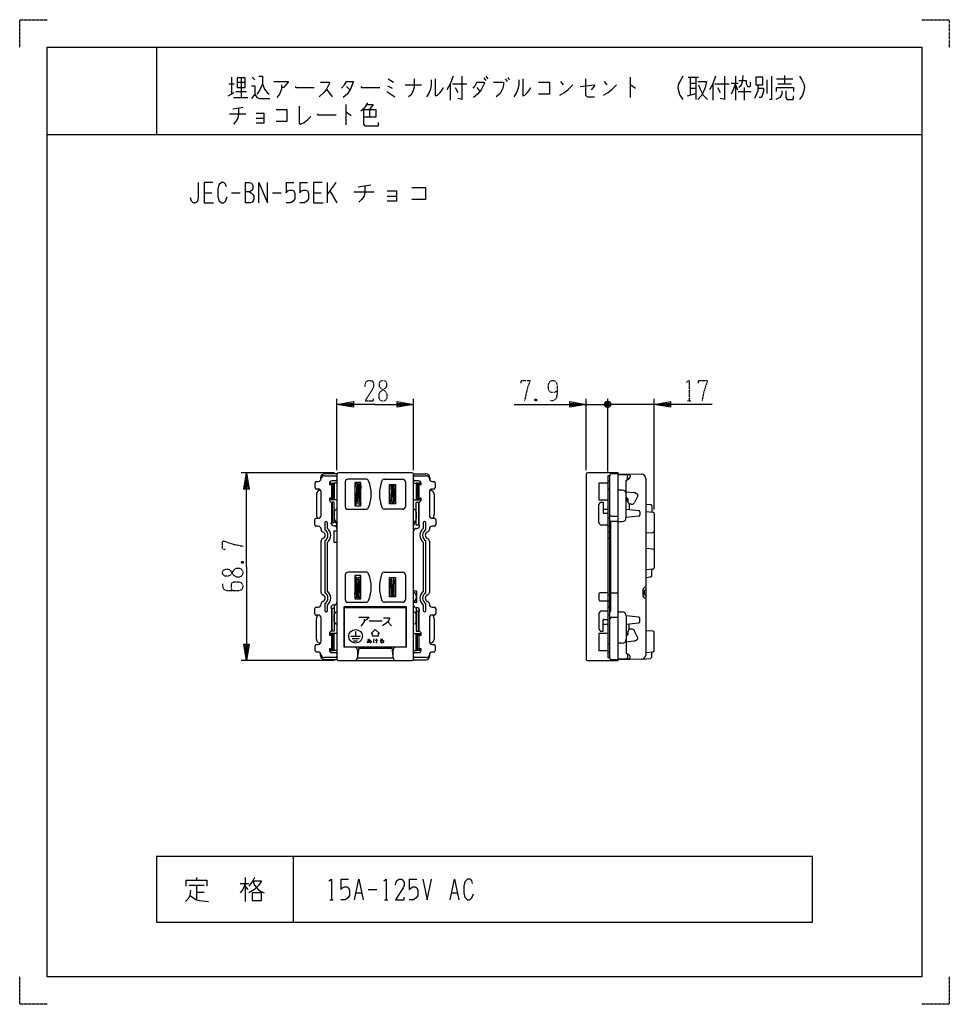
# Model space of a CAD drawing. Extents: x 0 to 340, y 0 to 360.
import ezdxf

# ---------------------------------------------------------------- set-up
doc = ezdxf.new("R2010")
doc.units = 0
doc.linetypes.add('DOT2', pattern=[0.125, 0, -0.125])
doc.layers.add('1', color=7, linetype='CONTINUOUS')

msp = doc.modelspace()

# ---------------------------------------------------------------- linework, layer by layer
at = {"layer": '1', "color": 5, "linetype": 'CONTINUOUS'}
for p, q in [((50, 350), (50, 318)), ((77.5, 339), (77.5, 332.75)), ((81, 338.6875), (81, 331.5)), ((85, 339), (86, 338.0625)), ((169.75, 338.6875), (170.5, 337.75)), ((170.5, 339.3125), (171.25, 338.375)), ((178.5, 339), (179, 338.0625)), ((223.25, 339), (223.25, 331.5)), ((244.5, 339), (248.25, 339)), ((245.25, 339), (245.25, 332.4375)), ((247.25, 339), (247.25, 330.875)), ((261.75, 339.3125), (261.75, 330.5625)), ((279.75, 339.625), (279.75, 336.5)), ((76.5, 336.5), (78.5, 336.5)), ((79.5, 337.125), (82.5, 337.125)), ((119.5, 335.5625), (120.75, 334.3125)), ((134.5, 335.875), (136.25, 334.9375)), ((134.75, 338.375), (136.75, 337.125)), ((141, 336.1875), (147, 336.1875)), ((157.5, 336.5), (157.5, 330.5625)), ((158.25, 336.5), (163.5, 336.5)), ((159.25, 335.25), (160.25, 333.375)), ((167.25, 337.125), (169.75, 337.125)), ((167.25, 335.25), (168.25, 333.6875)), ((177.5, 338.375), (178.25, 337.4375)), ((197.75, 337.4375), (198.75, 336.1875)), ((213.75, 337.4375), (214.75, 336.1875)), ((245.25, 336.8125), (247.25, 336.8125)), ((245.25, 334.9375), (247.25, 334.9375)), ((253.5, 336.5), (253.5, 330.5625)), ((254.25, 336.5), (259.5, 336.5)), ((255.25, 335.25), (256.25, 333.375)), ((260.25, 336.8125), (262.75, 336.8125)), ((261.75, 336.1875), (262.5, 334.3125)), ((265, 335.25), (265, 330.5625)), ((266.25, 335.5625), (267, 335.5625)), ((273.25, 338.0625), (273.25, 333.0625)), ((276.75, 338.375), (282.75, 338.375)), ((277.25, 336.5), (282.25, 336.5)), ((76.25, 332.125), (78.5, 333.375)), ((78.25, 331.5), (83.5, 331.5)), ((79, 333.6875), (83, 333.6875)), ((112.25, 334.625), (114.25, 331.8125)), ((244.25, 332.125), (247.25, 333.0625)), ((262.75, 333.6875), (267.5, 333.6875)), ((78, 327.4375), (81.75, 328.0625)), ((119.25, 329), (119.25, 321.5)), ((76.75, 325.5625), (82.75, 325.5625)), ((86.5, 324), (89.25, 324)), ((128, 327.125), (128, 324.3125)), ((10, 318), (330, 318)), ((82.5, 300.5), (82.5, 293)), ((97.5, 300.5), (100.3125, 300.5)), ((102.5, 300.5), (105.3125, 300.5)), ((112.5, 300.5), (112.5, 293)), ((115.625, 300.5), (112.5, 296.125)), ((123.75, 298.9375), (128.4375, 299.5625)), ((67.5, 296.75), (70.3125, 296.75)), ((77.5, 296.75), (80.625, 296.75)), ((92.5, 296.75), (95.625, 296.75)), ((107.5, 296.75), (110.3125, 296.75)), ((113.4375, 297.375), (115.9375, 293)), ((122.1875, 297.0625), (129.6875, 297.0625)), ((134.375, 295.5), (137.8125, 295.5)), ((116.05, 195.25), (116.05, 221.35)), ((144.05, 195.25), (144.05, 221.35)), ((207.15, 195.25), (207.15, 221.35)), ((216.05, 218.85), (214.05, 219.85)), ((214.55, 220.35), (215.55, 218.35)), ((214.55, 218.35), (215.55, 220.35)), ((215.05, 194.75), (215.05, 221.35)), ((215.05, 194.75), (215.05, 221.35)), ((232.05, 180.938699), (232.05, 221.35)), ((207.15, 219.35), (215.05, 219.35)), ((212.05, 219.35), (215.05, 219.35)), ((232.05, 219.35), (215.05, 219.35)), ((220.05, 219.35), (215.05, 219.35)), ((115.15, 194.35), (80.95, 194.35)), ((108.6, 191.2), (109.25, 191.2)), ((110.05, 192.5), (110.05, 191.6)), ((111.483896, 193.25), (115.55, 193.25)), ((116.104564, 194), (111.55, 194)), ((115.55, 191.4), (114.25, 191.4)), ((116.05, 193.75), (116.05, 126.25)), ((143.45, 194.35), (116.65, 194.35)), ((119.05, 191), (119.05, 182)), ((126.674298, 192), (120.05, 192)), ((133.425702, 192), (140.05, 192)), ((141.05, 191), (141.05, 182)), ((143.995436, 194), (148.55, 194)), ((143.995436, 194), (148.55, 194)), ((144.05, 126.25), (144.05, 193.75)), ((144.55, 193.25), (148.616104, 193.25)), ((145.85, 191.4), (144.55, 191.4)), ((150.05, 192.5), (150.05, 191.6)), ((150.05, 192.5), (150.05, 191.6)), ((150.85, 191.2), (151.5, 191.2)), ((207.15, 193.75), (207.15, 126.25)), ((215.85, 191.2), (215.05, 191.2)), ((215.85, 193.4), (215.85, 193.25)), ((218.85, 194), (216.45, 194)), ((218.85, 194), (227.487117, 193.78621)), ((218.85, 193.7), (222.75, 193.7)), ((221.85, 191.5), (223.050237, 192.401288)), ((222.983854, 192.359169), (222.30509, 192)), ((222.35, 192.207107), (222.35, 193.2)), ((223.25, 193.2), (223.25, 192.80111)), ((228.95, 192.286669), (228.95, 127.713331)), ((108.1, 188.9), (108.1, 190.7)), ((109.25, 188.4), (108.6, 188.4)), ((110.25, 178.7), (110.25, 187.4)), ((114.55, 190.1), (115.05, 190.6)), ((116.05, 190.6), (115.05, 190.6)), ((122.6567, 189.747514), (122.6, 188.519003)), ((123.7, 190.3), (122.900853, 190.336884)), ((123.261012, 190.320261), (122.961012, 183.820261)), ((123.7, 190.3), (124.499147, 190.336884)), ((123.7, 190.3), (124.116275, 190.319213)), ((123.7, 190.3), (124, 183.8)), ((124.138988, 190.320261), (124.438988, 183.820261)), ((124.7433, 189.747514), (124.8, 188.519736)), ((135.3567, 189.747514), (135.3, 188.519003)), ((135.94623, 190), (135.661012, 183.820261)), ((136.386154, 190), (136.1, 183.8)), ((136.413846, 190), (136.7, 183.8)), ((136.85377, 190), (137.138988, 183.820261)), ((137.4433, 189.747514), (137.5, 188.519003)), ((144.05, 190.6), (145.05, 190.6)), ((145.55, 190.1), (145.05, 190.6)), ((145.55, 190.1), (145.05, 190.6)), ((149.85, 187.4), (149.85, 178.7)), ((151.5, 188.4), (150.85, 188.4)), ((152, 190.7), (152, 188.9)), ((215.85, 188.4), (215.05, 188.4)), ((220.35, 188), (218.85, 188)), ((221.85, 187.412523), (224.661797, 187.095409)), ((108.55, 186.5), (108.55, 179)), ((114.05, 183.6), (114.05, 176.2)), ((114.55, 184.9), (115.05, 184.4)), ((116.05, 184.4), (115.05, 184.4)), ((122.657763, 182.892766), (122.700908, 183.832266)), ((123.358128, 182.892766), (123.4, 183.8)), ((136.1, 183.8), (135.300853, 183.836884)), ((135.408621, 183.83191), (135.370225, 183)), ((136.1, 183.8), (136.063077, 183)), ((136.736923, 183), (136.7, 183.8)), ((137.437313, 183), (137.399092, 183.832266)), ((144.05, 184.4), (145.05, 184.4)), ((145.55, 184.9), (145.05, 184.4)), ((146.05, 175.2), (146.05, 183.6)), ((151.548123, 186.575008), (151.55, 179)), ((221.85, 178), (221.85, 186.5)), ((221.85, 185.163598), (221.898285, 185.155027)), ((222.387557, 183.873146), (222.372812, 183.854376)), ((226.067414, 185.968238), (224.902761, 183.526492)), ((225.171304, 186.949624), (225.831377, 186.634786)), ((115.05, 180), (115.05, 177.5)), ((116.05, 181), (116.05, 181)), ((120.05, 181), (126.674298, 181)), ((123.358128, 182.892766), (122.657763, 182.892766)), ((123.358128, 182.892766), (122.995718, 182.8)), ((124.734724, 182.892766), (124.041872, 182.892766)), ((140.05, 181), (133.425702, 181)), ((144.05, 181), (144.05, 181)), ((145.05, 180), (145.05, 177.5)), ((211.85, 176.2), (211.85, 182.6)), ((213.35, 181), (215.05, 181)), ((221.85, 181), (226.399752, 180.545025)), ((223.76668, 182.844275), (222.85, 182.884784)), ((226.85, 180.047506), (226.85, 178.952494)), ((228.95, 182.9), (230.706455, 182.700403)), ((228.95, 180.15), (231.590192, 179.937081)), ((231.15, 182.2036), (231.15, 179.972581)), ((107.95, 175.3), (107.95, 177.2)), ((108.45, 177.7), (109.25, 177.7)), ((114.25, 179.25), (114.05, 179.25)), ((116.05, 176.5), (116.05, 176.5)), ((144.05, 176.5), (144.05, 176.5)), ((146.05, 179.55), (145.85, 179.55)), ((148.05, 176.5), (148.05, 176.5)), ((150.85, 177.7), (151.65, 177.7)), ((152.15, 177.2), (152.15, 175.3)), ((213.65, 179.55), (215.05, 179.55)), ((215.85, 177.7), (215.05, 177.7)), ((218.85, 176.5), (215.85, 176.5)), ((215.85, 176.5), (215.85, 176.5)), ((216.45, 178.5), (218.85, 178.5)), ((218.85, 176.5), (220.35, 176.5)), ((226.399752, 178.454975), (221.85, 178)), ((232.05, 179.438699), (232.05, 159.561301)), ((109.25, 174.8), (108.45, 174.8)), ((110.25, 173.62132), (110.25, 173.8)), ((111.55, 176), (111.55, 173.489975)), ((112.55, 174.021904), (112.55, 176)), ((114.85, 175), (115.05, 175)), ((145.05, 174), (145.25, 174)), ((147.55, 176), (147.55, 174.021904)), ((148.55, 173.489975), (148.55, 176)), ((149.85, 173.8), (149.85, 173.62132)), ((151.65, 174.8), (150.85, 174.8)), ((215.05, 175.2), (212.85, 175.2)), ((215.85, 174.8), (215.05, 174.8)), ((216.25, 143.9), (216.25, 176.1)), ((110.25, 150.62132), (110.25, 169.37868)), ((111.55, 169.510025), (111.55, 150.489975)), ((148.55, 150.489975), (148.55, 169.510025)), ((149.85, 169.37868), (149.85, 150.62132)), ((215.85, 172.678511), (215.05, 172.678511)), ((215.85, 170.321489), (215.05, 170.321489)), ((228.95, 172.350329), (231.57986, 172.507665)), ((112.55, 151.021904), (112.55, 168.978096)), ((147.55, 168.978096), (147.55, 151.021904)), ((231.592449, 166.42452), (228.95, 166.649671)), ((231.590192, 159.062919), (228.95, 158.85)), ((231.15, 156.7964), (231.15, 159.027419)), ((119.05, 157), (119.05, 148)), ((126.674298, 158), (120.05, 158)), ((123.358128, 156.107234), (122.657763, 156.107234)), ((122.657763, 156.107234), (122.700908, 155.167734)), ((123.261012, 148.679739), (122.961012, 155.179739)), ((123.358128, 156.107234), (122.995718, 156.2)), ((123.358128, 156.107234), (123.4, 155.2)), ((123.7, 148.7), (124, 155.2)), ((124.734724, 156.107234), (124.041872, 156.107234)), ((124.138988, 148.679739), (124.438988, 155.179739)), ((133.425702, 158), (140.05, 158)), ((136.1, 155.2), (135.300853, 155.163116)), ((135.408621, 155.16809), (135.370225, 156)), ((135.94623, 149), (135.661012, 155.179739)), ((136.1, 155.2), (136.063077, 156)), ((136.386154, 149), (136.1, 155.2)), ((136.413846, 149), (136.7, 155.2)), ((136.736923, 156), (136.7, 155.2)), ((136.85377, 149), (137.138988, 155.179739)), ((137.437313, 156), (137.399092, 155.167734)), ((141.05, 157), (141.05, 148)), ((228.95, 156.1), (230.706455, 156.299597)), ((227.95, 151.5), (227.95, 149.5)), ((228.95, 152.5), (228.95, 152.5)), ((228.95, 151.5), (228.95, 151.5)), ((122.6567, 149.252486), (122.6, 150.480997)), ((123.7, 148.7), (122.900853, 148.663116)), ((123.7, 148.7), (124.116275, 148.680787)), ((123.7, 148.7), (124.499147, 148.663116)), ((124.7433, 149.252486), (124.8, 150.480264)), ((135.3567, 149.252486), (135.3, 150.480997)), ((137.4433, 149.252486), (137.5, 150.480997)), ((144.05, 150.5), (144.05, 150.5)), ((145.05, 149.5), (145.05, 148.5)), ((145.05, 148.5), (145.05, 147)), ((211.85, 150), (211.85, 148)), ((215.05, 150.5), (212.35, 150.5)), ((215.85, 149.678511), (215.05, 149.678511)), ((216.25, 150.5), (218.85, 150.5)), ((228.45, 151), (228.45, 150)), ((228.95, 149.5), (228.95, 149.5)), ((228.95, 148.5), (228.95, 148.5)), ((107.95, 142.8), (107.95, 144.7)), ((108.45, 145.2), (109.25, 145.2)), ((110.25, 146.2), (110.25, 146.37868)), ((111.55, 146.510025), (111.55, 144)), ((112.55, 144), (112.55, 145.978096)), ((114.05, 144.8), (114.05, 136.4)), ((115.05, 146), (114.85, 146)), ((115.05, 146), (115.05, 142.5)), ((120.05, 147), (126.674298, 147)), ((140.05, 147), (133.425702, 147)), ((144.05, 147.5), (144.05, 147.5)), ((145.05, 145), (145.05, 142.5)), ((145.25, 145), (145.05, 145)), ((147.55, 145.978096), (147.55, 144)), ((148.55, 144), (148.55, 146.510025)), ((149.85, 146.37868), (149.85, 146.2)), ((150.85, 145.2), (151.65, 145.2)), ((152.15, 144.7), (152.15, 142.8)), ((212.35, 147.5), (215.05, 147.5)), ((215.85, 147.321489), (215.05, 147.321489)), ((215.85, 145.2), (215.05, 145.2)), ((109.25, 142.3), (108.45, 142.3)), ((108.55, 133.5), (108.55, 141)), ((110.25, 132.6), (110.25, 141.3)), ((112.05, 143.5), (112.05, 143.5)), ((114.05, 140.45), (114.25, 140.45)), ((115.05, 140), (115.05, 142.5)), ((116.05, 143.5), (116.05, 143.5)), ((118.85, 143.5), (118.7, 143.5)), ((118.7, 141.2), (118.85, 141.2)), ((141.4, 143.5), (141.25, 143.5)), ((141.25, 141.2), (141.4, 141.2)), ((144.05, 143.5), (144.05, 143.5)), ((145.05, 140), (145.05, 142.5)), ((145.85, 140.75), (146.05, 140.75)), ((146.05, 136.4), (146.05, 143.8)), ((149.85, 141.3), (149.85, 132.6)), ((151.65, 142.3), (150.85, 142.3)), ((151.55, 141), (151.55, 133.5)), ((211.85, 142.8), (211.85, 137.4)), ((215.05, 143.8), (212.85, 143.8)), ((213.65, 140.75), (215.05, 140.75)), ((215.85, 142.3), (215.05, 142.3)), ((215.85, 143.5), (215.85, 143.5)), ((216.45, 141.5), (218.85, 141.5)), ((218.85, 143.5), (220.35, 143.5)), ((226.399752, 141.545025), (221.85, 142)), ((221.85, 142), (221.85, 133.5)), ((226.85, 139.952494), (226.85, 141.047506)), ((116.05, 139), (116.05, 139)), ((134.622254, 139.893304), (135.997254, 138.346429)), ((144.05, 139), (144.05, 139)), ((213.35, 139), (215.05, 139)), ((221.85, 139), (226.399752, 139.454975)), ((223.76668, 137.155725), (222.85, 137.115216)), ((114.55, 135.1), (115.05, 135.6)), ((116.05, 135.6), (115.05, 135.6)), ((121.1, 134.55), (124.6, 134.55)), ((121.6, 133.75), (124.1, 133.75)), ((122.85, 136.330804), (122.85, 134.55)), ((127.20692, 133.223437), (128.21317, 133.295312)), ((144.05, 135.6), (145.05, 135.6)), ((145.55, 135.1), (145.05, 135.6)), ((221.85, 134.836402), (221.898285, 134.844973)), ((222.387557, 136.126854), (222.372812, 136.145624)), ((226.067414, 134.031762), (224.902761, 136.473508)), ((225.171304, 133.050376), (225.831377, 133.365214)), ((231.590192, 136.387081), (228.95, 136.6)), ((232.05, 129.311301), (232.05, 135.888699)), ((108.1, 129.3), (108.1, 131.1)), ((108.6, 131.6), (109.25, 131.6)), ((114.55, 129.9), (115.05, 129.4)), ((122.1, 132.95), (123.6, 132.95)), ((124.05, 130.2), (123.486257, 126.484782)), ((130.010045, 133.079687), (130.872545, 133.151562)), ((136.05, 130.2), (136.613743, 126.484782)), ((145.55, 129.9), (145.05, 129.4)), ((150.85, 131.6), (151.5, 131.6)), ((152, 131.1), (152, 129.3)), ((215.85, 131.6), (215.05, 131.6)), ((220.35, 132), (218.85, 132)), ((221.85, 132.587477), (224.661797, 132.904591)), ((109.25, 128.8), (108.6, 128.8)), ((110.05, 127.5), (110.05, 128.4)), ((115.55, 126.75), (111.483896, 126.75)), ((116.104564, 126), (111.55, 126)), ((114.25, 128.6), (115.55, 128.6)), ((116.05, 129.4), (115.05, 129.4)), ((123.5, 129.55), (123.5, 126.65)), ((123.513934, 126.65), (136.586066, 126.65)), ((136.6, 126.65), (136.6, 129.55)), ((143.995436, 126), (148.55, 126)), ((144.05, 129.4), (145.05, 129.4)), ((144.55, 128.6), (145.85, 128.6)), ((148.616104, 126.75), (144.55, 126.75)), ((150.05, 127.5), (150.05, 128.4)), ((151.5, 128.8), (150.85, 128.8)), ((215.85, 128.8), (215.05, 128.8)), ((215.85, 126.6), (215.85, 126.75)), ((218.85, 126), (216.45, 126)), ((218.85, 126.3), (222.75, 126.3)), ((227.487117, 126.21379), (218.85, 126)), ((221.85, 128.5), (223.050237, 127.598712)), ((222.983854, 127.640831), (222.30509, 128)), ((222.35, 127.792893), (222.35, 126.8)), ((223.25, 126.8), (223.25, 127.19889)), ((227.779641, 126.25), (230.686986, 126.465655)), ((228.95, 128.6), (231.590192, 128.812919)), ((231.15, 126.964286), (231.15, 128.777419)), ((115.15, 125.65), (80.95, 125.65)), ((116.65, 125.65), (143.45, 125.65)), ((100, 54), (100, 30)), ((61.875, 43.5625), (67.5, 43.5625)), ((64.6875, 46.375), (64.6875, 45.4375)), ((64.6875, 43.5625), (64.6875, 38.25)), ((80.625, 44.1875), (83.75, 44.1875)), ((82.5, 46.375), (82.5, 37.625)), ((82.5, 43.25), (83.4375, 42)), ((117.5, 45.75), (120.3125, 45.75)), ((142.5, 45.75), (145.3125, 45.75)), ((64.6875, 41.0625), (67.5, 41.0625)), ((123.125, 40.75), (125, 40.75)), ((127.5, 42), (130.625, 42)), ((158.125, 40.75), (160, 40.75)), ((113.4375, 38.25), (114.6875, 38.25)), ((133.4375, 38.25), (134.6875, 38.25))]:
    msp.add_line(p, q, dxfattribs=at)
at = {"layer": '1', "color": 5, "linetype": 'DOT2'}
for p, q in [((189.025, 221.225), (188.4, 220.6)), ((244.2375, 220.6), (245.4875, 220.6)), ((81.075, 161.875), (81.7, 161.25))]:
    msp.add_line(p, q, dxfattribs=at)
for points in [[(0, 350), (0, 360), (10, 360)], [(330, 360), (340, 360), (340, 350)], [(126.3, 225.9125), (126.6125, 227.475), (127.55, 228.1), (128.4875, 228.1), (129.1125, 227.7875), (129.425, 226.85), (129.425, 225.9125), (129.1125, 224.975), (126.3, 220.6), (129.425, 220.6), (129.425, 221.5375)], [(183.4, 227.1625), (183.4, 228.1), (186.525, 228.1), (186.525, 227.475), (185.9, 225.9125), (185.275, 223.725), (184.65, 220.6)], [(196.525, 224.0375), (196.525, 224.0375), (195.275, 223.725), (194.3375, 223.725), (193.7125, 224.0375), (193.4, 224.975), (193.4, 226.5375), (193.7125, 227.475), (194.025, 227.7875), (194.65, 228.1), (195.275, 228.1), (195.9, 227.7875), (196.2125, 227.475), (196.525, 226.5375), (196.525, 223.1), (196.2125, 221.5375), (195.5875, 220.9125), (194.65, 220.6), (194.025, 220.6)], [(243.925, 227.475), (244.8625, 228.1), (244.8625, 220.6)], [(248.3, 227.1625), (248.3, 228.1), (251.425, 228.1), (251.425, 227.475), (250.8, 225.9125), (250.175, 223.725), (249.55, 220.6)], [(188.4, 221.225), (189.025, 220.6), (188.4, 220.6), (188.4, 221.225), (189.025, 221.225), (189.025, 220.6)], [(75.1375, 166.25), (74.2, 166.25), (74.2, 169.375), (74.825, 169.375), (76.3875, 168.75), (78.575, 168.125), (81.7, 167.5)], [(81.075, 161.25), (81.7, 161.875), (81.7, 161.25), (81.075, 161.25), (81.075, 161.875), (81.7, 161.875)], [(74.2, 153.75), (74.2, 152.8125), (74.5125, 151.875), (75.7625, 151.25), (80.1375, 151.25), (81.075, 151.5625), (81.3875, 151.875), (81.7, 152.5), (81.7, 153.125), (81.3875, 153.75), (81.075, 154.0625), (80.1375, 154.375), (78.2625, 154.375), (77.6375, 154.0625), (77.325, 153.4375), (77.325, 152.1875), (77.6375, 151.25)], [(10, 0), (0, 0), (0, 10)], [(340, 10), (340, 0), (330, 0)]]:
    msp.add_lwpolyline(points, dxfattribs=at)
at = {"layer": '1', "color": 5, "linetype": 'CONTINUOUS'}
for points in [[(10, 10), (10, 350), (330, 350), (330, 10), (10, 10)], [(79.5, 338.6875), (79.5, 335.25), (82.5, 335.25), (82.5, 338.6875), (79.5, 338.6875)], [(269.25, 339), (269.25, 336.1875), (271.75, 336.1875), (271.75, 339), (269.25, 339)], [(215.05, 126.75), (215.85, 126.75), (215.85, 193.25), (215.05, 193.25)], [(122.6, 190.75), (122.6, 182.25), (124.8, 182.25), (124.8, 190.75), (122.6, 190.75)], [(135.3, 190), (137.5, 190), (137.5, 183), (135.3, 183), (135.3, 190)], [(122.6, 156.75), (122.6, 148.25), (124.8, 148.25), (124.8, 156.75), (122.6, 156.75)], [(135.3, 156), (137.5, 156), (137.5, 149), (135.3, 149), (135.3, 156)], [(118.7, 145.4), (141.4, 145.4), (141.4, 130.55), (118.7, 130.55)], [(128.55, 135.55), (130.05, 137.05), (131.55, 135.55), (131.05, 135.55), (131.05, 134.55), (129.05, 134.55), (129.05, 135.55), (128.55, 135.55)], [(290, 30), (290, 54), (50, 54), (50, 30), (290, 30)], [(85, 40.75), (85, 37.9375), (88.4375, 37.9375), (88.4375, 40.75), (85, 40.75)]]:
    msp.add_lwpolyline(points, close=True, dxfattribs=at)
for points in [[(87.5, 339.3125), (88.75, 339.3125), (88.75, 336.5), (89.5, 334.625), (90.5, 333.375), (91.25, 332.75)], [(158.5, 339.3125), (157.5, 336.5), (156.25, 334.3125)], [(161.75, 339.3125), (161.75, 330.875), (160.25, 331.1875)], [(242.5, 339.3125), (241.75, 338.0625), (241, 336.5), (240.75, 335.25), (241, 334), (241.5, 332.4375), (242.5, 330.875)], [(254.5, 339.3125), (253.5, 336.5), (252.25, 334.3125)], [(257.75, 339.3125), (257.75, 330.875), (256.25, 331.1875)], [(264.5, 339.625), (264.25, 337.125), (263.75, 335.875), (263, 335.25)], [(275, 339.3125), (275, 330.875), (274.25, 330.875)], [(285.25, 339.3125), (286, 338.0625), (286.75, 336.5), (287, 335.25), (286.75, 334), (286.25, 332.4375), (285.25, 330.875)], [(84.75, 335.875), (86, 335.875), (86, 332.75), (84.75, 331.1875)], [(88.75, 336.5), (88, 334.625), (87.25, 333.375), (86.75, 332.75)], [(93, 337.4375), (98.25, 337.4375), (98.25, 337.125), (96.5, 335.25), (95.75, 335.25)], [(95.75, 336.1875), (95.75, 334.625), (95, 332.75), (94, 331.5)], [(100.75, 335.5625), (101, 335.25), (107.75, 335.25)], [(110, 337.125), (113.25, 337.125), (113.25, 336.8125), (112.75, 335.5625), (112.25, 334.625), (111.25, 333.375), (109.5, 331.8125)], [(117.75, 334.9375), (118.75, 336.1875), (119.5, 337.4375), (122, 337.4375), (122, 337.125), (121, 334.625), (119.75, 332.75), (118.25, 331.5)], [(124.75, 335.5625), (125, 335.25), (131.75, 335.25)], [(144.25, 338.375), (144.25, 335.25), (143.75, 333.6875), (143, 332.4375), (142.25, 331.8125)], [(150.5, 338.0625), (150.5, 336.1875), (150.25, 334.625), (149.75, 333.375), (149, 332.125), (148.75, 331.8125)], [(152, 338.375), (152, 332.125), (152.75, 332.4375), (153.75, 333.375), (154.5, 334.3125), (155, 335.25)], [(167.25, 337.125), (166.5, 335.875), (165.75, 334.9375)], [(169.75, 337.125), (170, 336.8125), (169.5, 335.875), (168.75, 334.3125), (167.5, 332.75), (166, 331.5)], [(173.25, 337.125), (177, 337.125), (177, 336.1875), (176.75, 334.9375), (176.25, 334), (175.75, 333.0625), (174.25, 331.8125)], [(182.5, 338.0625), (182.5, 336.1875), (182.25, 334.625), (181.75, 333.375), (181, 332.125), (180.75, 331.8125)], [(184, 338.375), (184, 332.125), (184.75, 332.4375), (185.75, 333.375), (186.5, 334.3125), (187, 335.25)], [(189.75, 337.125), (193.75, 337.125), (193.75, 332.75), (189.75, 332.75)], [(197.5, 332.4375), (199.25, 333.375), (200.75, 334.625), (202.25, 336.1875)], [(205, 335.5625), (210.25, 336.1875), (210.25, 335.875), (209, 334.3125)], [(207, 338.375), (207, 332.4375), (207.5, 331.8125), (210.25, 331.8125)], [(213.5, 332.4375), (215.25, 333.375), (216.75, 334.625), (218.25, 336.1875)], [(223.25, 336.1875), (223.5, 336.1875), (225.25, 334.9375)], [(248, 337.4375), (251.25, 337.4375), (250.75, 335.25), (250.25, 334), (249.25, 332.125), (248, 330.875)], [(248.25, 336.1875), (249, 334.3125), (250, 332.4375), (251.5, 330.875)], [(261.75, 336.8125), (261, 334.3125), (260.25, 332.75)], [(263, 337.75), (265.75, 337.75), (265.75, 336.5), (266.25, 335.5625)], [(267, 335.5625), (267.25, 335.875), (267.25, 337.125)], [(270, 336.1875), (270, 334), (268.75, 331.1875)], [(270, 334.9375), (272, 334.9375), (272, 333.6875), (271.25, 331.5), (270.5, 331.5)], [(276.75, 333.6875), (276.75, 335.25), (283, 335.25), (283, 333.6875)], [(86, 332.75), (86.75, 331.5), (87.75, 331.1875), (91.5, 331.1875)], [(134.25, 333.6875), (135.75, 332.75), (137.25, 331.8125)], [(278.75, 334), (278.75, 332.75), (278, 331.5), (276.5, 330.875)], [(280.25, 334), (280.25, 331.5), (280.75, 330.875), (282.75, 330.875), (283, 331.1875), (283, 332.125)], [(80, 327.75), (80, 325.5625), (79.75, 324), (79, 322.75), (78.25, 321.8125)], [(102.25, 328.375), (102.25, 322.125), (102.75, 321.8125), (104, 322.4375), (105.25, 323.375), (106.5, 324.625)], [(127.25, 329.625), (126.5, 328.375), (125.75, 327.4375), (124.75, 326.5)], [(127, 329), (129.25, 329), (128, 327.125)], [(86.5, 325.875), (89.25, 325.875), (89.25, 322.125), (86.5, 322.125)], [(93.75, 327.125), (97.75, 327.125), (97.75, 322.75), (93.75, 322.75)], [(108.75, 325.5625), (109, 325.25), (115.75, 325.25)], [(119.25, 326.1875), (119.5, 326.1875), (121.25, 324.9375)], [(125.75, 327.125), (130.25, 327.125), (130.25, 324.3125), (125.75, 324.3125)], [(125.75, 327.125), (125.75, 321.8125), (126.25, 321.1875), (131.25, 321.1875), (131.25, 322.4375)], [(65.3125, 300.5), (65.3125, 294.875), (65, 293.625), (64.375, 293), (63.4375, 293), (62.8125, 293.625), (62.5, 294.875)], [(70.625, 300.5), (67.5, 300.5), (67.5, 293), (70.9375, 293)], [(75.625, 298.9375), (75.3125, 299.875), (74.6875, 300.5), (73.75, 300.5), (72.8125, 299.5625), (72.5, 298), (72.5, 295.5), (72.8125, 293.9375), (73.75, 293), (74.6875, 293), (75.3125, 293.625), (75.9375, 295.1875)], [(82.5, 300.5), (84.0625, 300.5), (84.6875, 300.1875), (85, 299.875), (85.3125, 299.25), (85.3125, 298.3125), (85, 297.6875), (84.6875, 297.375), (84.0625, 297.0625), (82.5, 297.0625)], [(87.5, 293), (87.5, 300.5), (90.625, 293), (90.625, 300.5)], [(97.5, 300.5), (97.5, 296.75), (98.125, 297.375), (98.75, 297.6875), (99.6875, 297.6875), (100.3125, 297.375), (100.625, 296.4375), (100.625, 294.5625), (100, 293.625), (99.0625, 293), (97.5, 293)], [(102.5, 300.5), (102.5, 296.75), (103.125, 297.375), (103.75, 297.6875), (104.6875, 297.6875), (105.3125, 297.375), (105.625, 296.4375), (105.625, 294.5625), (105, 293.625), (104.0625, 293), (102.5, 293)], [(110.625, 300.5), (107.5, 300.5), (107.5, 293), (110.9375, 293)], [(126.25, 299.25), (126.25, 297.0625), (125.9375, 295.5), (125, 294.25), (124.0625, 293.3125)], [(84.0625, 297.0625), (84.6875, 296.75), (85.3125, 296.125), (85.625, 295.5), (85.625, 294.25), (85.3125, 293.625), (85, 293.3125), (84.375, 293), (82.5, 293)], [(134.375, 297.375), (137.8125, 297.375), (137.8125, 293.625), (134.375, 293.625)], [(143.4375, 298.625), (148.4375, 298.625), (148.4375, 294.25), (143.4375, 294.25)], [(130.05, 219.35), (116.05, 219.35), (122.05, 220.35), (122.05, 218.35), (116.05, 219.35), (122.05, 219.85), (122.05, 218.85), (116.05, 219.35)], [(130.05, 219.35), (144.05, 219.35), (138.05, 218.35), (138.05, 220.35), (144.05, 219.35), (138.05, 218.85), (138.05, 219.85), (144.05, 219.35)], [(180.9, 219.35), (207.15, 219.35), (201.15, 218.35), (201.15, 220.35), (207.15, 219.35), (201.15, 218.85), (201.15, 219.85), (207.15, 219.35)], [(214.05, 218.85), (214.05, 219.85), (214.55, 220.35), (215.55, 220.35), (216.05, 219.85), (216.05, 218.85), (215.55, 218.35), (214.55, 218.35), (214.05, 218.85), (216.05, 219.85)], [(253.3, 219.35), (232.05, 219.35), (238.05, 220.35), (238.05, 218.35), (232.05, 219.35), (238.05, 219.85), (238.05, 218.85), (232.05, 219.35)], [(82.95, 160), (82.95, 194.35), (83.95, 188.35), (81.95, 188.35), (82.95, 194.35), (83.45, 188.35), (82.45, 188.35), (82.95, 194.35)], [(207.75, 125.65), (218.85, 125.65), (218.85, 194), (218.85, 194.35), (207.75, 194.35)], [(221.85, 186.5), (221.85, 191.5), (222.203553, 191.853553)], [(113.25, 190.4), (113.25, 190), (114.05, 190), (114.05, 185), (113.25, 185), (113.25, 184.579796)], [(113.25, 190.1), (114.55, 190.1), (114.55, 184.9), (113.25, 184.9)], [(113.270204, 190.6), (115.05, 190.6), (115.05, 184.4), (113.270204, 184.4)], [(123.7, 190.3), (123.4, 183.8), (123.358128, 182.892766), (122.995718, 182.8), (122.6, 182.8)], [(146.829796, 190.6), (145.05, 190.6), (145.05, 184.4), (146.829796, 184.4)], [(146.85, 190.1), (145.55, 190.1), (145.55, 184.9), (146.85, 184.9)], [(146.85, 184.579796), (146.85, 185), (146.05, 185), (146.05, 190), (146.85, 190), (146.85, 190.4)], [(215.05, 190.6), (211.85, 190.6), (211.85, 184.4), (215.05, 184.4)], [(114.05, 176.2), (115.05, 176.2), (115.05, 183.6), (114.25, 183.6), (114.25, 176.2)], [(123.4, 183.8), (122.600853, 183.836884), (122.600418, 183.836904), (122.6, 183.836924)], [(122.700908, 183.832266), (122.657763, 182.892766), (122.6, 182.87798)], [(124, 183.8), (124.799147, 183.836884), (124.799675, 183.836908), (124.8, 183.836924)], [(124, 183.8), (124.041872, 182.892766), (124.40298, 182.8)], [(124, 183.8), (124.041872, 182.892766), (124.40298, 182.8), (124.8, 182.8)], [(124.691379, 183.83191), (124.73475, 182.892197), (124.8, 182.875435)], [(136.7, 183.8), (137.499147, 183.836884), (137.49973, 183.836911), (137.5, 183.836924)], [(146.05, 175.2), (145.05, 175.2), (145.05, 183.6), (145.85, 183.6), (145.85, 175.2)], [(212.85, 183.6), (213.35, 183.6), (213.35, 179.85)], [(221.988197, 184.623607), (222.85, 182.9), (222.85, 180.9)], [(222.378457, 183.867135), (222.373418, 183.861362), (222.370798, 183.858404)], [(116.05, 173), (114.85, 173), (114.85, 169), (116.05, 169)], [(82.95, 160), (82.95, 125.65), (81.95, 131.65), (83.95, 131.65), (82.95, 125.65), (82.45, 131.65), (83.45, 131.65), (82.95, 125.65)], [(123.7, 148.7), (123.4, 155.2), (123.358128, 156.107234), (122.995718, 156.2), (122.6, 156.2)], [(122.700908, 155.167734), (122.657763, 156.107234), (122.6, 156.12202)], [(123.4, 155.2), (122.600853, 155.163116), (122.600418, 155.163096), (122.6, 155.163076)], [(124, 155.2), (124.041872, 156.107234), (124.40298, 156.2)], [(124, 155.2), (124.041872, 156.107234), (124.40298, 156.2), (124.8, 156.2)], [(124, 155.2), (124.799147, 155.163116), (124.799675, 155.163092), (124.8, 155.163076)], [(124.691379, 155.16809), (124.73475, 156.107803), (124.8, 156.124565)], [(136.7, 155.2), (137.499147, 155.163116), (137.49973, 155.163089), (137.5, 155.163076)], [(144.05, 147), (145.25, 147), (145.25, 151), (144.05, 151)], [(114.05, 144.8), (115.05, 144.8), (115.05, 136.4), (114.25, 136.4), (114.25, 144.8)], [(118.85, 130.55), (118.85, 145.05), (141.25, 145.05), (141.25, 130.55)], [(124.058281, 141.525223), (127.667656, 141.525223), (127.667656, 141.353348), (126.464531, 140.322098), (125.948906, 140.322098)], [(125.948906, 140.837723), (125.948906, 139.978348), (125.433281, 138.947098), (124.745781, 138.259598)], [(133.075379, 141.268304), (135.309754, 141.268304), (135.309754, 141.096429), (134.966004, 140.408929), (134.622254, 139.893304), (133.934754, 139.205804), (132.731629, 138.346429)], [(146.05, 143.8), (145.05, 143.8), (145.05, 136.4), (145.85, 136.4), (145.85, 143.8)], [(212.85, 136.4), (213.35, 136.4), (213.35, 140.45)], [(127.759219, 140.323884), (127.931094, 140.152009), (132.571719, 140.152009)], [(221.988197, 135.376393), (222.85, 137.1), (222.85, 139.1)], [(113.25, 135.420204), (113.25, 135), (114.05, 135), (114.05, 130), (113.25, 130), (113.25, 129.6)], [(113.25, 129.9), (114.55, 129.9), (114.55, 135.1), (113.25, 135.1)], [(113.270204, 129.4), (115.05, 129.4), (115.05, 135.6), (113.270204, 135.6)], [(127.710045, 133.582812), (127.63817, 132.935937), (127.63817, 132.432812), (127.710045, 132.145312)], [(129.50692, 133.582812), (129.50692, 133.439062), (129.435045, 133.151562), (129.435045, 132.576562), (129.578795, 132.145312)], [(130.51317, 133.654687), (130.51317, 132.648437), (130.441295, 132.289062), (130.22567, 132.001562)], [(131.95067, 133.510937), (132.66942, 133.582812), (131.878795, 132.792187), (132.23817, 133.007812), (132.453795, 133.079687), (132.66942, 133.079687), (132.885045, 133.007812), (133.028795, 132.864062), (133.10067, 132.720312), (133.10067, 132.576562), (133.028795, 132.360937), (132.885045, 132.217187), (132.66942, 132.145312), (132.310045, 132.145312), (132.166295, 132.217187), (132.09442, 132.360937), (132.09442, 132.432812), (132.166295, 132.504687), (132.310045, 132.576562), (132.453795, 132.576562), (132.597545, 132.504687), (132.66942, 132.432812), (132.741295, 132.289062), (132.741295, 132.217187)], [(146.829796, 129.4), (145.05, 129.4), (145.05, 135.6), (146.829796, 135.6)], [(146.85, 129.9), (145.55, 129.9), (145.55, 135.1), (146.85, 135.1)], [(146.85, 129.6), (146.85, 130), (146.05, 130), (146.05, 135), (146.85, 135), (146.85, 135.420204)], [(215.05, 135.6), (211.85, 135.6), (211.85, 129.4), (215.05, 129.4)], [(221.85, 133.5), (221.85, 128.5), (222.203553, 128.146447)], [(222.378457, 136.132865), (222.373418, 136.138638), (222.370798, 136.141596)], [(124.05, 130.55), (124.05, 130.2), (136.05, 130.2), (136.05, 130.55)], [(128.141295, 133.079687), (128.06942, 132.864062), (127.92567, 132.648437), (127.78192, 132.432812), (127.35067, 132.145312), (127.278795, 132.145312), (127.20692, 132.289062), (127.20692, 132.504687), (127.278795, 132.648437), (127.422545, 132.792187), (127.63817, 132.935937), (127.92567, 133.007812), (128.21317, 133.007812), (128.50067, 132.792187), (128.572545, 132.648437), (128.572545, 132.432812), (128.35692, 132.145312), (128.06942, 132.073437)], [(60.9375, 43.25), (60.9375, 45.4375), (68.4375, 45.4375), (68.4375, 43.25)], [(82.5, 44.1875), (81.5625, 42), (80.625, 40.75)], [(85.9375, 46.375), (85.3125, 45.125), (83.75, 43.25)], [(85.3125, 45.125), (88.4375, 45.125), (87.5, 43.5625), (85.9375, 42), (83.75, 40.75)], [(85.3125, 45.125), (85.9375, 43.5625), (87.1875, 42), (88.125, 41.375), (89.375, 40.75)], [(113.125, 45.125), (114.0625, 45.75), (114.0625, 38.25)], [(117.5, 45.75), (117.5, 42), (118.125, 42.625), (118.75, 42.9375), (119.6875, 42.9375), (120.3125, 42.625), (120.625, 41.6875), (120.625, 39.8125), (120, 38.875), (119.0625, 38.25), (117.5, 38.25)], [(122.5, 38.25), (124.0625, 45.75), (125.625, 38.25)], [(133.125, 45.125), (134.0625, 45.75), (134.0625, 38.25)], [(137.5, 43.5625), (137.8125, 45.125), (138.75, 45.75), (139.6875, 45.75), (140.3125, 45.4375), (140.625, 44.5), (140.625, 43.5625), (140.3125, 42.625), (137.5, 38.25), (140.625, 38.25), (140.625, 39.1875)], [(142.5, 45.75), (142.5, 42), (143.125, 42.625), (143.75, 42.9375), (144.6875, 42.9375), (145.3125, 42.625), (145.625, 41.6875), (145.625, 39.8125), (145, 38.875), (144.0625, 38.25), (142.5, 38.25)], [(147.5, 45.75), (149.0625, 38.25), (150.625, 45.75)], [(157.5, 38.25), (159.0625, 45.75), (160.625, 38.25)], [(165.625, 44.1875), (165.3125, 45.125), (164.6875, 45.75), (163.75, 45.75), (162.8125, 44.8125), (162.5, 43.25), (162.5, 40.75), (162.8125, 39.1875), (163.75, 38.25), (164.6875, 38.25), (165.3125, 38.875), (165.9375, 40.4375)], [(62.5, 41.6875), (62.1875, 39.8125), (61.5625, 38.5625), (60.625, 37.625)], [(62.1875, 39.8125), (64.6875, 38.25), (65.9375, 37.9375), (69.0625, 37.625)]]:
    msp.add_lwpolyline(points, dxfattribs=at)
at = {"layer": '1', "color": 5, "linetype": 'DOT2'}
for points in [[(132.55, 228.1), (133.175, 228.1), (133.8, 227.7875), (134.1125, 227.1625), (134.1125, 225.9125), (133.8, 225.2875), (131.925, 224.0375), (131.3, 223.1), (131.3, 221.85), (131.6125, 221.225), (131.925, 220.9125), (132.55, 220.6), (133.175, 220.6), (133.8, 220.9125), (134.1125, 221.225), (134.425, 221.85), (134.425, 223.1), (133.8, 224.0375), (131.925, 225.2875), (131.6125, 225.9125), (131.6125, 227.1625), (131.925, 227.7875), (132.55, 228.1)], [(74.2, 157.5), (74.2, 158.125), (74.5125, 158.75), (75.1375, 159.0625), (76.3875, 159.0625), (77.0125, 158.75), (78.2625, 156.875), (79.2, 156.25), (80.45, 156.25), (81.075, 156.5625), (81.3875, 156.875), (81.7, 157.5), (81.7, 158.125), (81.3875, 158.75), (81.075, 159.0625), (80.45, 159.375), (79.2, 159.375), (78.2625, 158.75), (77.0125, 156.875), (76.3875, 156.5625), (75.1375, 156.5625), (74.5125, 156.875), (74.2, 157.5)]]:
    msp.add_lwpolyline(points, close=True, dxfattribs=at)
at = {"layer": '1', "color": 5, "linetype": 'CONTINUOUS'}
msp.add_circle((122.85, 134.55), 2.5, dxfattribs=at)
for centre, radius, start, end in [((108.6, 190.7), 0.5, 89.999999, 179.999998), ((109.25, 192.2), 1, -89.999999, 0), ((111.55, 192.5), 1.5, 89.999999, 179.999998), ((111.483896, 192), 1.25, 89.999999, 170.793102), ((114.25, 190.4), 1, 89.999999, -179.999998), ((115.55, 192.75), 0.5, 0, 89.999999), ((115.55, 191.9), 0.5, -89.999999, 0), ((116.65, 193.75), 0.6, 89.999999, 179.999998), ((120.05, 191), 1, 89.999999, 179.999998), ((126.674298, 191), 1, 22.024313, 89.999999), ((115.55, 186.5), 13, -22.024313, 22.024313), ((144.55, 186.5), 13, 157.975686, -157.975686), ((133.425702, 191), 1, 89.999999, 157.975686), ((140.05, 191), 1, 0, 89.999999), ((143.45, 193.75), 0.6, 0, 89.999999), ((144.55, 192.75), 0.5, 89.999999, 179.999998), ((144.55, 191.9), 0.5, 179.999998, -89.999999), ((145.85, 190.4), 1, 0, 89.999999), ((148.55, 192.5), 1.5, 0, 89.999999), ((148.55, 192.5), 1.5, 0, 89.999999), ((148.616104, 192), 1.25, 9.206896, 89.999999), ((150.85, 192.2), 1, 179.999998, -89.999999), ((151.5, 190.7), 0.5, 0, 89.999999), ((207.75, 193.75), 0.6, 89.999999, 179.999998), ((216.45, 193.4), 0.6, 89.999999, -179.999998), ((221.85, 193.2), 0.5, 0, 89.999999), ((221.85, 192.207107), 0.5, -45, 0), ((222.75, 193.2), 0.5, 0, 89.999999), ((222.75, 192.80111), 0.5, -62.114406, 0), ((227.45, 192.286669), 1.5, 0, 88.582076), ((108.6, 188.9), 0.5, -179.999998, -89.999999), ((110.05, 186.5), 1.5, 89.999999, 179.999998), ((109.25, 187.4), 1, 0, 89.999999), ((122.873191, 189.737522), 0.6, 87.357454, 117.085372), ((123.256062, 189.719851), 0.6, 87.357454, 177.357453), ((124.143938, 189.719851), 0.6, 2.642545, 92.642544), ((124.526809, 189.737522), 0.6, 62.914626, 92.642544), ((135.956062, 189.719851), 0.6, 152.165739, 177.357453), ((136.843938, 189.719851), 0.6, 2.642545, 27.834259), ((150.85, 187.4), 1, 89.999999, 179.999998), ((150.05, 186.5), 1.5, 2.866296, 89.999999), ((151.5, 188.9), 0.5, -89.999999, 0), ((220.35, 186.5), 1.5, 0, 89.999999), ((114.25, 184.579796), 1, -179.999998, -101.536958), ((123.011388, 184.418575), 0.6, -133.286507, -92.642544), ((122.260627, 186.553214), 1.349422, -23.004979, 17.719889), ((122.260627, 186.553214), 1.349422, -23.004979, 17.719889), ((135.711388, 184.418575), 0.6, -133.286507, -92.642544), ((137.839373, 186.553214), 1.349422, 162.28011, -156.995019), ((137.839373, 186.553214), 1.349422, 162.28011, -156.995019), ((145.85, 184.579796), 1, -78.46304, 0), ((212.85, 182.6), 1, 89.999999, 179.999998), ((221.540983, 184.4), 0.5, 26.565051, 51.827282), ((221.758454, 184.367342), 0.8, -38.15168, 79.933652), ((224.482486, 185.505488), 1.6, 64.499999, 83.565383), ((225.616121, 186.183493), 0.5, -25.5, 64.499999), ((116.05, 180), 1, 89.999999, 179.999998), ((120.05, 182), 1, 179.999998, -89.999999), ((126.674298, 182), 1, -89.999999, -22.024313), ((133.425702, 182), 1, -157.975686, -89.999999), ((140.05, 182), 1, -89.999999, 0), ((144.05, 180), 1, 0, 89.999999), ((223.819658, 184.043105), 1.2, -92.530341, -25.5), ((226.35, 180.047506), 0.5, 0, 84.289406), ((230.65, 182.2036), 0.5, 0, 83.516926), ((108.45, 177.2), 0.5, 89.999999, -179.999998), ((111.05, 179), 2.5, -179.999998, -148.667747), ((109.25, 178.7), 1, -89.999999, 0), ((112.05, 176), 0.5, 0, -179.999998), ((116.05, 177.5), 1, 179.999998, -89.999999), ((114.55, 175), 1.5, 0, 70.528779), ((144.05, 177.5), 1, -89.999999, 0), ((145.55, 175), 1.5, 109.47122, -179.999998), ((148.05, 176), 0.5, 89.999999, 179.999998), ((148.05, 176), 0.5, 0, 89.999999), ((150.85, 178.7), 1, 179.999998, -89.999999), ((149.05, 179), 2.5, -31.332251, 0), ((151.65, 177.2), 0.5, 0, 89.999999), ((213.65, 179.85), 0.3, 179.999998, -89.999999), ((216.45, 179.1), 0.6, 179.999998, -89.999999), ((215.85, 176.1), 0.4, 0, 89.999999), ((220.35, 178), 1.5, -89.999999, 0), ((226.35, 178.952494), 0.5, -84.289406, 0), ((231.55, 179.438699), 0.5, 0, 85.38935), ((108.45, 175.3), 0.5, -179.999998, -89.999999), ((109.25, 173.8), 1, 0, 89.999999), ((111.25, 173.62132), 1, -179.999998, -109.47122), ((110.5, 171.5), 2.25, -62.18186, 62.18186), ((110.5, 171.5), 3.25, -50.893102, 50.893102), ((114.05, 176), 0.2, 89.999999, -179.999998), ((114.85, 176), 1, 179.999998, -89.999999), ((115.05, 174), 1, 0, 89.999999), ((145.05, 173), 1, 89.999999, 179.999998), ((145.25, 175), 1, -89.999999, 0), ((146.05, 175), 0.2, 0, 89.999999), ((149.6, 171.5), 3.25, 129.106897, -129.106897), ((149.6, 171.5), 2.25, 117.818138, -117.818138), ((148.85, 173.62132), 1, -70.528779, 0), ((150.85, 173.8), 1, 89.999999, 179.999998), ((151.65, 175.3), 0.5, -89.999999, 0), ((212.85, 176.2), 1, 179.999998, -89.999999), ((231.55, 173.006773), 0.5, -86.576259, 0), ((111.25, 169.37868), 1, 109.47122, -179.999998), ((110.5, 171.5), 1.25, -70.528779, 70.528779), ((149.6, 171.5), 1.25, 109.47122, 179.999998), ((149.6, 171.5), 1.25, -179.999998, -109.47122), ((148.85, 169.37868), 1, 0, 70.528779), ((231.55, 165.926325), 0.5, 0, 85.129845), ((231.55, 159.561301), 0.5, -85.38935, 0), ((120.05, 157), 1, 89.999999, 179.999998), ((123.011388, 154.581425), 0.6, 92.642544, 133.286507), ((126.674298, 157), 1, 22.024313, 89.999999), ((115.55, 152.5), 13, -22.024313, 22.024313), ((144.55, 152.5), 13, 157.975686, -157.975686), ((133.425702, 157), 1, 89.999999, 157.975686), ((135.711388, 154.581425), 0.6, 92.642544, 133.286507), ((140.05, 157), 1, 0, 89.999999), ((230.65, 156.7964), 0.5, -83.516926, 0), ((122.260627, 152.446786), 1.349422, -17.719889, 23.004979), ((122.260627, 152.446786), 1.349422, -17.719889, 23.004979), ((137.839373, 152.446786), 1.349422, 156.995019, -162.28011), ((137.839373, 152.446786), 1.349422, 156.995019, -162.28011), ((228.95, 151.5), 1, 89.999999, 179.999998), ((228.95, 151), 0.5, 89.999999, 179.999998), ((111.25, 150.62132), 1, 179.999998, -109.47122), ((110.5, 148.5), 1.25, 0, 70.528779), ((110.5, 148.5), 1.25, -70.528779, 0), ((110.5, 148.5), 2.25, -62.18186, 62.18186), ((110.5, 148.5), 3.25, -50.893102, 50.893102), ((120.05, 148), 1, 179.999998, -89.999999), ((122.873191, 149.262478), 0.6, -117.085372, -87.357454), ((123.256062, 149.280149), 0.6, -177.357453, -87.357454), ((124.143938, 149.280149), 0.6, -92.642544, -2.642545), ((124.526809, 149.262478), 0.6, -92.642544, -62.914626), ((126.674298, 148), 1, -89.999999, -22.024313), ((133.425702, 148), 1, -157.975686, -89.999999), ((135.956062, 149.280149), 0.6, -177.357453, -152.165739), ((136.843938, 149.280149), 0.6, -27.834259, -2.642545), ((140.05, 148), 1, -89.999999, 0), ((144.05, 149.5), 1, 0, 89.999999), ((144.05, 148.5), 1, -89.999999, 0), ((149.6, 148.5), 3.25, 129.106897, -129.106897), ((149.6, 148.5), 2.25, 117.818138, -117.818138), ((149.6, 148.5), 1.25, 109.47122, -109.47122), ((148.85, 150.62132), 1, -70.528779, 0), ((212.35, 150), 0.5, 89.999999, 179.999998), ((212.35, 148), 0.5, 179.999998, -89.999999), ((228.95, 149.5), 1, 179.999998, -89.999999), ((228.95, 150), 0.5, 179.999998, -89.999999), ((108.45, 144.7), 0.5, 89.999999, 179.999998), ((109.25, 146.2), 1, -89.999999, 0), ((111.25, 146.37868), 1, 109.47122, 179.999998), ((112.05, 144), 0.5, 179.999998, -89.999999), ((112.05, 144), 0.5, -89.999999, 0), ((114.85, 145), 1, 89.999999, 179.999998), ((114.05, 145), 0.2, -179.999998, -89.999999), ((115.05, 147), 1, -89.999999, 0), ((145.05, 146), 1, -179.999998, -89.999999), ((145.25, 144), 1, 0, 89.999999), ((146.05, 144), 0.2, -89.999999, 0), ((148.05, 144), 0.5, 179.999998, 0), ((148.85, 146.37868), 1, 0, 70.528779), ((150.85, 146.2), 1, 179.999998, -89.999999), ((151.65, 144.7), 0.5, 0, 89.999999), ((108.45, 142.8), 0.5, 179.999998, -89.999999), ((111.05, 141), 2.5, 148.667747, 179.999998), ((109.25, 141.3), 1, 0, 89.999999), ((116.05, 142.5), 1, 89.999999, 179.999998), ((144.05, 142.5), 1, 0, 89.999999), ((150.85, 141.3), 1, 89.999999, 179.999998), ((149.05, 141), 2.5, 0, 31.332251), ((151.65, 142.8), 0.5, -89.999999, 0), ((212.85, 142.8), 1, 89.999999, 179.999998), ((213.65, 140.45), 0.3, 89.999999, 179.999998), ((215.85, 143.9), 0.4, -89.999999, 0), ((216.45, 140.9), 0.6, 89.999999, 179.999998), ((220.35, 142), 1.5, 0, 89.999999), ((226.35, 141.047506), 0.5, 0, 84.289406), ((116.05, 140), 1, 179.999998, -89.999999), ((144.05, 140), 1, -89.999999, 0), ((212.85, 137.4), 1, 179.999998, -89.999999), ((223.819658, 135.956895), 1.2, 25.5, 92.530341), ((226.35, 139.952494), 0.5, -84.289406, 0), ((110.05, 133.5), 1.5, 179.999998, -89.999999), ((114.25, 135.420204), 1, 101.536958, 179.999998), ((145.85, 135.420204), 1, 0, 78.46304), ((150.05, 133.5), 1.5, -89.999999, 0), ((220.35, 133.5), 1.5, -89.999999, 0), ((221.540983, 135.6), 0.5, -51.827282, -26.565051), ((221.758454, 135.632658), 0.8, -79.933652, 38.15168), ((225.616121, 133.816507), 0.5, -64.499999, 25.5), ((231.55, 135.888699), 0.5, 0, 85.38935), ((108.6, 131.1), 0.5, 89.999999, 179.999998), ((109.25, 132.6), 1, -89.999999, 0), ((114.25, 129.6), 1, 179.999998, -89.999999), ((122.5, 129.55), 1, 0, 89.999999), ((137.6, 129.55), 1, 89.999999, 179.999998), ((145.85, 129.6), 1, -89.999999, 0), ((150.85, 132.6), 1, 179.999998, -89.999999), ((151.5, 131.1), 0.5, 0, 89.999999), ((224.482486, 134.494512), 1.6, -83.565383, -64.499999), ((108.6, 129.3), 0.5, 179.999998, -89.999999), ((109.25, 127.8), 1, 0, 89.999999), ((111.55, 127.5), 1.5, 179.999998, -89.999999), ((111.483896, 128), 1.25, -170.793102, -89.999999), ((115.55, 128.1), 0.5, 0, 89.999999), ((115.55, 127.25), 0.5, -89.999999, 0), ((116.65, 126.25), 0.6, 179.999998, -89.999999), ((122.5, 126.65), 1, -89.999999, 0), ((137.6, 126.65), 1, -179.999998, -89.999999), ((143.45, 126.25), 0.6, -89.999999, 0), ((144.55, 128.1), 0.5, 89.999999, -179.999998), ((144.55, 127.25), 0.5, -179.999998, -89.999999), ((148.55, 127.5), 1.5, -89.999999, 0), ((148.616104, 128), 1.25, -89.999999, -9.206896), ((150.85, 127.8), 1, 89.999999, -179.999998), ((151.5, 129.3), 0.5, -89.999999, 0), ((207.75, 126.25), 0.6, 179.999998, -89.999999), ((216.45, 126.6), 0.6, 179.999998, -89.999999), ((221.85, 126.8), 0.5, -89.999999, 0), ((221.85, 127.792893), 0.5, 0, 45), ((222.75, 126.8), 0.5, -89.999999, 0), ((222.75, 127.19889), 0.5, 0, 62.114406), ((227.45, 127.713331), 1.5, -88.582076, 0), ((230.65, 126.964286), 0.5, -85.757792, 0), ((231.55, 129.311301), 0.5, -85.38935, 0)]:
    msp.add_arc(centre, radius, start, end, dxfattribs=at)

doc.saveas('drawing.dxf')
